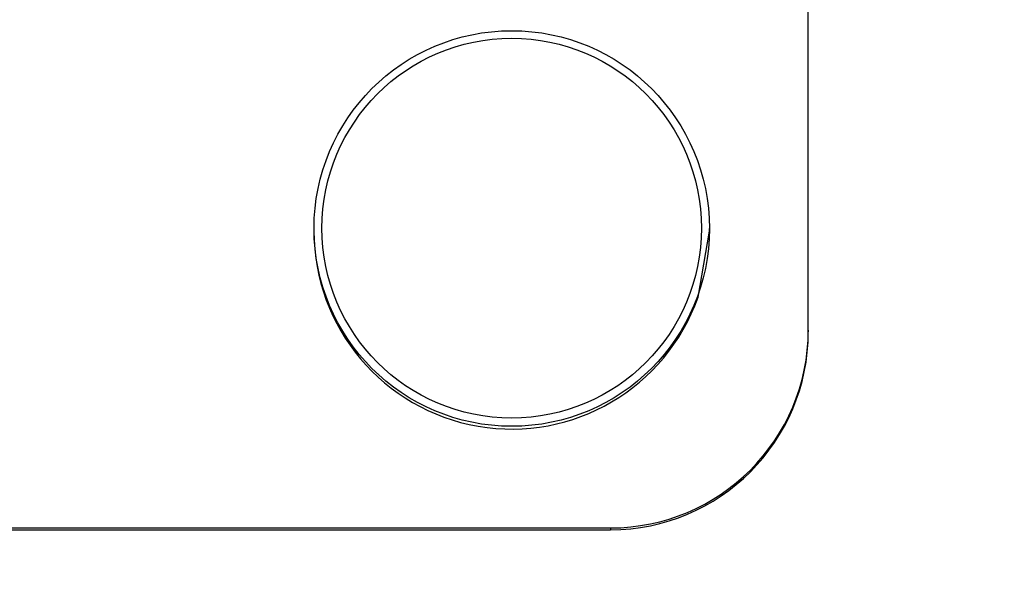
# Model space of a CAD drawing. Extents: x 1 to 67, y 0.5 to 43.4.
# Drawn here: x 32.9 to 33.5, y 31 to 31.4 of the extents above; entities that cross this region are included whole.
import ezdxf

# ---------------------------------------------------------------- set-up
doc = ezdxf.new("R2010")
doc.units = 0
doc.header["$MEASUREMENT"] = 0
doc.linetypes.add('SLD-PHANTOM', pattern=[0.5, 0.25, -0.05, 0.05, -0.05, 0.05, -0.05])
doc.linetypes.add('SLD-SOLID', pattern=[0])
doc.layers.get('0').update_dxf_attribs({"linetype": 'CONTINUOUS'})
doc.layers.add('001-DIMENSIONS-GREEN', color=5, linetype='SLD-SOLID')
doc.styles.add('SLDTEXTSTYLE1', font='GOTHIC.TTF', dxfattribs={"width": 0.913})
doc.dimstyles.new('SLDDIMSTYLE0', dxfattribs={"dimtxt": 0.458333, "dimasz": 0.312, "dimexe": 0, "dimexo": 0.0625, "dimgap": 0.114583, "dimtad": 0, "dimtih": 1, "dimtoh": 1, "dimdec": 0, "dimzin": 12, "dimtxsty": 'SLDTEXTSTYLE1', "dimsah": 1, "dimcen": 0.09, "dimazin": 3, "dimtfac": 1, "dimtdec": 0, "dimtofl": 0, "dimtmove": 0, "dimatfit": 3, "dimtolj": 1, "dimtzin": 12})

# ---------------------------------------------------------------- blocks, each defined once
blk = doc.blocks.new('*D12')
at = {"layer": '001-DIMENSIONS-GREEN'}
for p, q in [((28.74185, 36.3392), (28.74185, 37.60157)), ((41.68312, 28.21329), (41.68312, 37.60157)), ((28.74185, 37.35157), (33.58712, 37.35157)), ((41.68312, 37.35157), (35.78187, 37.35157)), ((33.99089, 37.297), (33.99089, 36.67853)), ((33.99089, 37.297), (34.08376, 37.297)), ((35.37809, 37.297), (35.28522, 37.297)), ((35.37809, 37.297), (35.37809, 36.67853)), ((33.99089, 36.67853), (34.08376, 36.67853)), ((35.37809, 36.67853), (35.28522, 36.67853))]:
    blk.add_line(p, q, dxfattribs=at)
for points in [[(28.74185, 37.35157), (29.05385, 37.29957), (29.05385, 37.40357)], [(41.68312, 37.35157), (41.37112, 37.40357), (41.37112, 37.29957)]]:
    blk.add_solid(points, dxfattribs=at)
at = {"layer": '001-DIMENSIONS-GREEN', "char_height": 0.458333, "attachment_point": 1, "style": 'SLDTEXTSTYLE1'}
for s, insert in [('13"', (34.25133, 37.93702)), ('330', (34.17663, 37.20941))]:
    blk.add_mtext(s, dxfattribs=dict(at, insert=insert))

msp = doc.modelspace()

# ---------------------------------------------------------------- linework, layer by layer
at = {"color": 7, "linetype": 'SLD-SOLID'}
for p, q in [((33.40796, 31.19152), (33.40796, 32.06599)), ((33.09546, 31.25569), (33.09546, 31.25398)), ((33.33828, 31.21224), (33.34546, 31.25398)), ((33.34546, 31.25398), (33.34546, 31.25569)), ((33.40796, 31.19152), (33.40796, 31.1904)), ((30.78296, 31.0666), (33.28296, 31.0666)), ((30.78296, 31.06548), (33.28296, 31.06548))]:
    msp.add_line(p, q, dxfattribs=at)
at = {"color": 7, "linetype": 'SLD-PHANTOM'}
msp.add_line((33.28296, 31.0666), (33.28296, 31.06548), dxfattribs=at)
at = {"color": 7, "linetype": 'SLD-SOLID'}
for centre, radius in [((33.22052, 31.25571), 0.12494), ((33.22051, 31.25591), 0.11995)]:
    msp.add_circle(centre, radius, dxfattribs=at)
for centre, radius, start, end in [((33.22047, 31.25405), 0.12501, 180.02952, 340.46423), ((33.283, 31.19156), 0.12496, 269.98255, 359.98254), ((33.283, 31.19044), 0.12496, 269.98255, 359.98254)]:
    msp.add_arc(centre, radius, start, end, dxfattribs=at)

# ---------------------------------------------------------------- dimensions: what is measured, and where the dimension line sits
at = {"layer": '001-DIMENSIONS-GREEN'}
dim = msp.add_linear_dim(base=(28.74185, 37.35157), p1=(41.68312, 28.08829), p2=(28.74185, 36.2142), dimstyle='SLDDIMSTYLE0', dxfattribs=at)
dim.commit()
dim.dimension.update_dxf_attribs({"geometry": '*D12', "text_midpoint": (34.68449, 37.35157), "dimtype": 160})

doc.saveas('drawing.dxf')
